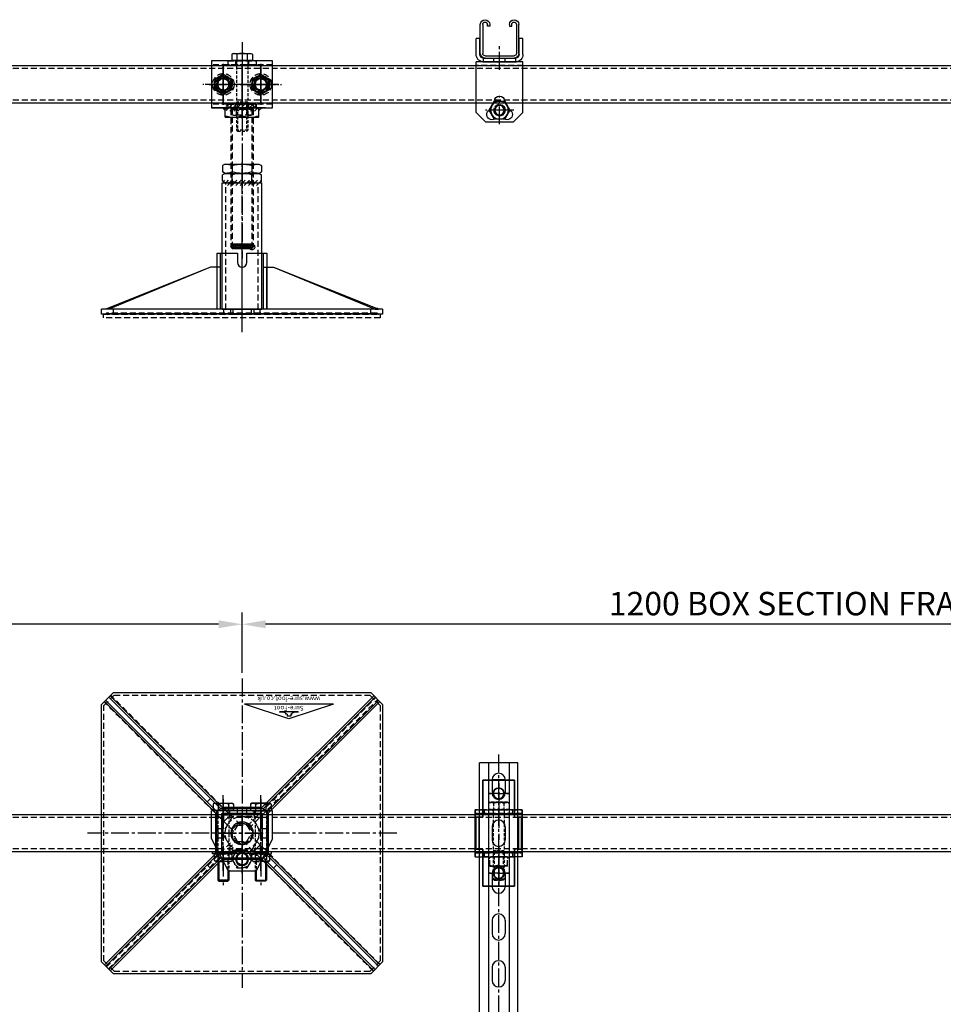
# Model space of a CAD drawing. Extents: x 5184 to 9383, y -23885 to -21402.
# Drawn here: x 7412 to 8397, y -22622 to -21571 of the extents above; entities that cross this region are included whole.
import ezdxf

# ---------------------------------------------------------------- set-up
doc = ezdxf.new("R2010")
doc.units = 0
doc.header["$MEASUREMENT"] = 0
for name, pattern in [('CENTER', [50.8, 31.75, -6.35, 6.35, -6.35]), ('CENTER2', [28.575, 19.05, -3.175, 3.175, -3.175]), ('DASHED', [0.75, 0.5, -0.25]), ('HIDDEN', [9.525, 6.35, -3.175])]:
    doc.linetypes.add(name, pattern=pattern)
doc.layers.get('0').update_dxf_attribs({"linetype": 'CONTINUOUS'})
doc.layers.get('Defpoints').update_dxf_attribs({"linetype": 'CONTINUOUS'})
for name, color, linetype in [('centre', 8, 'CENTER2'), ('DIM', 3, 'CONTINUOUS'), ('hidden', 8, 'HIDDEN'), ('line', 7, 'CONTINUOUS'), ('RP CEN', 8, 'CENTER'), ('RP HID', 8, 'HIDDEN'), ('SF-Centre', 8, 'CENTER2'), ('Unistrut', 7, 'CONTINUOUS')]:
    doc.layers.add(name, color=color, linetype=linetype)
doc.styles.get("Standard").update_dxf_attribs({"font": 'romans.shx', "width": 0.8})
doc.dimstyles.new('SF-10', dxfattribs={"dimscale": 10, "dimtxt": 2.5, "dimasz": 2.5, "dimexe": 1.25, "dimexo": 0.625, "dimtad": 1, "dimdec": 1, "dimdsep": 46, "dimtxsty": 'Standard', "dimcen": 2.5, "dimadec": 1, "dimazin": 0, "dimtfac": 1, "dimtdec": 1, "dimtmove": 0, "dimatfit": 2, "dimfxl": 1.25, "dimfrac": 2, "dimarcsym": 0})

# ---------------------------------------------------------------- blocks, each defined once
blk = doc.blocks.new('A$C32F70EA4')
blk.add_lwpolyline([(-20, 20), (1180, 20), (1180, -20), (-20, -20)], close=True)
at = {"layer": 'hidden'}
for p, q in [((1180, 16.8), (-20, 16.8)), ((1180, -16.8), (-20, -16.8))]:
    blk.add_line(p, q, dxfattribs=at)
at = {"layer": 'line'}
for centre in [(0, 0), (1160, 0)]:
    blk.add_circle(centre, 7, dxfattribs=at)
at = {"layer": 'SF-Centre'}
for p, q in [((0, 22), (0, -22)), ((1160, 22), (1160, -22))]:
    blk.add_line(p, q, dxfattribs=at)
at = {"layer": 'SF-Centre', "ltscale": 0.5}
for p, q in [((-22, 0), (22, 0)), ((1182, 0), (1138, 0))]:
    blk.add_line(p, q, dxfattribs=at)
blk = doc.blocks.new('A$C7D881CD5')
at = {"layer": 'line'}
for p, q in [((-20.5, 5), (-20.5, 36)), ((-18, 36), (-18, 5)), ((-13, 34), (-13, 36)), ((-10.5, 34), (-13, 34)), ((-10.5, 36), (-10.5, 34)), ((10.5, 36), (10.5, 34)), ((10.5, 34), (13, 34)), ((13, 34), (13, 36)), ((18, 36), (18, 5)), ((20.5, 5), (20.5, 36)), ((15.5, 2.5), (-15.5, 2.5)), ((15.5, 0), (-15.5, 0))]:
    blk.add_line(p, q, dxfattribs=at)
for centre, radius, start, end in [((-15.5, 36), 5, 0, 180), ((-15.5, 36), 2.5, 0, 180), ((15.5, 36), 5, 0, 180), ((15.5, 36), 2.5, 0, 180), ((-15.5, 5), 5, 180, 270), ((-15.5, 5), 2.5, 180, 270), ((15.5, 5), 5, 270, 0), ((15.5, 5), 2.5, 270, 0)]:
    blk.add_arc(centre, radius, start, end, dxfattribs=at)
at = {"layer": 'SF-Centre'}
blk.add_line((0, -12.5), (0, 15), dxfattribs=at)
blk = doc.blocks.new('A$C0A7E229F')
at = {"layer": 'hidden'}
blk.add_circle((0, 0), 6, dxfattribs=at)
at = {"layer": 'line'}
blk.add_lwpolyline([(9.5, 5.5), (0, 11), (-9.5, 5.5), (-9.5, -5.5), (0, -11), (9.5, -5.5)], close=True, dxfattribs=at)
for radius in [9.5, 4.92]:
    blk.add_circle((0, 0), radius, dxfattribs=at)
blk.add_arc((0, 0), 6, 323.3286, 294.2689, dxfattribs=at)
blk = doc.blocks.new('A$C52053C5F')
for p, q in [((-25, 4), (-25, 21)), ((-25, 21), (-21, 21)), ((-21, 4), (-21, 21)), ((21, 4), (21, 21)), ((21, 21), (25, 21)), ((25, 4), (25, 21)), ((17, 0), (-17, 0)), ((-25, -4), (25, -4)), ((-17, 0), (-17, -4)), ((17, -4), (17, 0)), ((-25, -58), (-15, -68))]:
    blk.add_line(p, q)
for centre, start, end in [((0, -46), 0, 180), ((-8.2, -60.2), 120, 300), ((8.2, -60.2), 240, 60)]:
    blk.add_arc(centre, 5.48, start, end)
at = {"layer": 'centre'}
for p, q in [((0, -9), (0, 5)), ((0, -70.6), (0, -40.4)), ((-15.1, -55.5), (15.1, -55.5))]:
    blk.add_line(p, q, dxfattribs=at)
at = {"layer": 'hidden'}
for p, q in [((-25, -8), (25, -8)), ((10.5, -4), (-10.5, -4)), ((-6, -4), (-6, 0)), ((6, -4), (6, 0))]:
    blk.add_line(p, q, dxfattribs=at)
at = {"layer": 'line'}
for p, q in [((-25, -58), (-25, -4)), ((-25, -4), (25, -4)), ((18, -4), (-18, -4)), ((25, -58), (25, -4)), ((25, -58), (15, -68)), ((15, -68), (-15, -68))]:
    blk.add_line(p, q, dxfattribs=at)
for centre, radius, start, end in [((-17, 4), 8, 180, 270), ((-17, 4), 4, 180, 270), ((17, 4), 8, 270, 0), ((17, 4), 4, 270, 0)]:
    blk.add_arc(centre, radius, start, end, dxfattribs=at)
at = {"rotation": 90}
blk.add_blockref('A$C0A7E229F', (0, -55.5), dxfattribs=at)
blk = doc.blocks.new('A$C7C974615')
for name in ['A$C7D881CD5', 'A$C52053C5F']:
    blk.add_blockref(name, (0, 55.5))
blk = doc.blocks.new('A$C42E3470C')
blk.add_blockref('A$C7C974615', (0, 0))
blk = doc.blocks.new('A$C5D7371F2')
blk.add_lwpolyline([(1180, 20), (-20, 20), (-20, -20), (1180, -20)], close=True)
at = {"layer": 'hidden'}
for p, q in [((1180, 16.8), (-20, 16.8)), ((-7, 16.8), (-7, 20)), ((7, 16.8), (7, 20)), ((1153, 16.8), (1153, 20)), ((1167, 16.8), (1167, 20)), ((1180, -16.8), (-20, -16.8)), ((-7, -20), (-7, -16.8)), ((7, -20), (7, -16.8)), ((1153, -20), (1153, -16.8)), ((1167, -20), (1167, -16.8))]:
    blk.add_line(p, q, dxfattribs=at)
at = {"layer": 'SF-Centre'}
for p, q in [((0, 35), (0, -35)), ((1160, 35), (1160, -35))]:
    blk.add_line(p, q, dxfattribs=at)
blk = doc.blocks.new('*D148')
at = {"color": 0, "lineweight": -2, "transparency": 16777216}
for p, q in [((6449.2, -22268), (6449.2, -22203.8)), ((7649.2, -22268), (7649.2, -22203.8)), ((7624.2, -22216.3), (6474.2, -22216.3))]:
    blk.add_line(p, q, dxfattribs=at)
at = {"color": 0, "transparency": 16777216}
for points in [[(6474.2, -22212.1), (6474.2, -22220.5), (6449.2, -22216.3)], [(7624.2, -22212.1), (7624.2, -22220.5), (7649.2, -22216.3)]]:
    blk.add_solid(points, dxfattribs=at)
at = {"layer": 'Defpoints', "color": 0, "transparency": 16777216}
for p in [(6449.2, -22216.3), (6449.2, -22274.3), (7649.2, -22274.3)]:
    blk.add_point(p, dxfattribs=at)
at = {"color": 0, "transparency": 16777216, "insert": (7049.2, -22197.5), "char_height": 25, "attachment_point": 5}
blk.add_mtext('1200 BOX SECTION FRAME', dxfattribs=at)
blk = doc.blocks.new('A$C63E032C1')
at = {"layer": 'RP CEN'}
for p, q in [((-12.5, 0), (79.5, 0)), ((61.4, 0), (51.6, 0))]:
    blk.add_line(p, q, dxfattribs=at)
at = {"layer": 'RP HID', "ltscale": 0.5}
for p, q in [((-8, 9.5), (-7.2, 11)), ((-7.2, 11), (-0.4, 11)), ((-0.4, 11), (-0.4, -11)), ((-8, -9.5), (-8, 9.5)), ((-7.2, 5.5), (-0.4, 5.5)), ((-0.4, 9.2), (0, 9.2)), ((0, 9.2), (0, -9.2)), ((1.1, 6), (73.9, 6)), ((45, 4.9), (43.9, 6)), ((43.9, 6), (43.9, -6)), ((45, -4.9), (45, 4.9)), ((45, 4.9), (75, 4.9)), ((73.9, 6), (73.9, 6)), ((75, 4.9), (73.9, 6)), ((73.9, 6), (73.9, -6)), ((75, 4.9), (75, 4.9)), ((75, -4.9), (75, 4.9)), ((-8, -9.5), (-7.2, -11)), ((-7.2, -5.5), (-0.4, -5.5)), ((-0.4, -9.2), (0, -9.2)), ((1.1, -6), (73.9, -6)), ((43.9, -6), (45, -4.9)), ((45, -4.9), (75, -4.9)), ((73.9, -6), (75, -4.9)), ((73.9, -6), (73.9, -6)), ((75, -4.9), (75, -4.9)), ((-7.2, -11), (-0.4, -11))]:
    blk.add_line(p, q, dxfattribs=at)
for centre, radius, start, end in [((-3.1, 8.2), 4.86, 145.6158, 214.3842), ((10.2, 0), 18.2, 162.412, 197.588), ((1.1, 7.1), 1.1, 180, 270), ((-3.1, -8.2), 4.86, 145.6158, 214.3842), ((1.1, -7.1), 1.1, 90, 180)]:
    blk.add_arc(centre, radius, start, end, dxfattribs=at)
blk = doc.blocks.new('A$C002906FE')
for p, q in [((17.5, 25), (17.5, 17)), ((59.5, 24.5), (25.5, 24.5)), ((25.5, 24.5), (25.5, 20.5)), ((59.5, 20.5), (59.5, 24.5)), ((67.5, 25), (67.5, 17)), ((-14, 17), (-14, -17)), ((25.5, 17), (-14, 17)), ((25.5, 21), (59.5, 21)), ((25.5, 17), (25.5, 20.5)), ((59.5, 20.5), (59.5, 17)), ((59.5, 17), (99, 17)), ((99, 17), (99, -17)), ((-14, -17), (25.5, -17)), ((17.5, -25), (17.5, -17)), ((25.5, -17), (25.5, -20.5)), ((25.5, -20.5), (25.5, -24.5)), ((59.5, -21), (25.5, -21)), ((99, -17), (59.5, -17)), ((59.5, -20.5), (59.5, -17)), ((59.5, -24.5), (59.5, -20.5)), ((67.5, -25), (67.5, -17)), ((17.5, -25), (67.5, -25)), ((25.5, -24.5), (59.5, -24.5))]:
    blk.add_line(p, q)
for centre in [(0, 0), (85, 0)]:
    blk.add_circle(centre, 5.75)
at = {"layer": 'hidden'}
for p, q in [((17.5, 25), (17.5, -25)), ((21.5, 25), (21.5, -25)), ((63.5, 25), (63.5, -25)), ((0, -10.8), (0, 10.8)), ((21.5, 15), (17.5, 15)), ((67.5, 15), (63.5, 15)), ((67.5, 17), (67.5, -17)), ((85, -10.8), (85, 10.8)), ((-10.8, 0), (10.8, 0)), ((17.5, 6), (21.5, 6)), ((63.5, 6), (67.5, 6)), ((67.5, -9.5), (67.5, 9.5)), ((77.5, 9.5), (67.5, 9.5)), ((74.3, 0), (95.8, 0)), ((77.5, -9.5), (77.5, 9.5)), ((17.5, -6), (21.5, -6)), ((63.5, -6), (67.5, -6)), ((80.9, 0), (64.1, 0)), ((77.5, -9.5), (67.5, -9.5)), ((21.5, -15), (17.5, -15)), ((67.5, -15), (63.5, -15)), ((67.5, -25), (17.5, -25))]:
    blk.add_line(p, q, dxfattribs=at)
for centre, radius, start, end in [((67.5, 9), 1.7, 17.1357, 90), ((81.2, 4.7), 13.7, 159.7438, 200.2562), ((63.8, 4.7), 13.7, 339.7438, 20.2562), ((81.2, -4.8), 13.7, 159.7438, 200.2562), ((67.5, -9), 1.7, 270, 342.8643), ((63.8, -4.8), 13.7, 339.7438, 20.2562)]:
    blk.add_arc(centre, radius, start, end, dxfattribs=at)
at = {"layer": 'line'}
blk.add_line((67.5, 25), (17.5, 25), dxfattribs=at)
blk = doc.blocks.new('A$C1AE27ACA')
at = {"rotation": 270}
for name, p in [('A$C002906FE', (0, 0)), ('A$C63E032C1', (0, -17.5))]:
    blk.add_blockref(name, p, dxfattribs=at)
blk = doc.blocks.new('A$C591F3247')
at = {"layer": 'hidden'}
blk.add_lwpolyline([(-147.5, 136.25), (-136.25, 147.5), (136.25, 147.5), (147.5, 136.25), (147.5, -136.25), (136.25, -147.5), (-136.25, -147.5), (-147.5, -136.25), (-147.5, 136.25)], dxfattribs=at)
blk.add_circle((0, 0), 11.26, dxfattribs=at)
blk = doc.blocks.new('BASE LOGO')
at = {"layer": 'line'}
for p, q in [((-1.9, -2.1), (-1.9, 0)), ((-1.9, 0), (1.9, 0)), ((1.9, -2.1), (1.9, 0)), ((-10, -4.3), (-5.9, -4.3)), ((-10, -4.7), (-10, -4.3)), ((-10, -4.7), (-9.8, -4.8)), ((-9.8, -4.8), (9.8, -4.8)), ((-2.4, -2.1), (-1.9, -2.1)), ((1.9, -2.1), (2.4, -2.1)), ((5.9, -4.3), (10, -4.3)), ((10, -4.7), (9.8, -4.8)), ((10, -4.7), (10, -4.3))]:
    blk.add_line(p, q, dxfattribs=at)
for centre, start, end in [((-6.1, -0.2), 267.3011, 333.3488), ((6.1, -0.2), 206.6512, 272.6989)]:
    blk.add_arc(centre, 4.07, start, end, dxfattribs=at)
blk = doc.blocks.new('A$C11E23F80')
for p, q in [((-47.5, -15.6), (0, 0)), ((0, 0), (47.5, -15.6)), ((-47.5, -15.6), (47.5, -15.6))]:
    blk.add_line(p, q)
blk.add_blockref('BASE LOGO', (0, -2.8))
at = {"color": 8, "char_height": 5, "attachment_point": 5}
for s, insert in [('{\\fSwis721 Ex BT|b1|i1|c0|p34;Sure-Foot}', (0, -11.4)), ('{\\fSwis721 Ex BT|b0|i1|c0|p34;www.sure-foot.co.uk}', (0.2, -21.4))]:
    blk.add_mtext(s, dxfattribs=dict(at, insert=insert))
blk = doc.blocks.new('A$C603F41FF')
at = {"layer": 'hidden'}
for p, q in [((-5, 8.7), (-10, 0)), ((-5, -8.7), (-10, 0)), ((5, 8.7), (-5, 8.7)), ((5, 8.7), (10, 0)), ((5, -8.7), (10, 0)), ((5, -8.7), (-5, -8.7))]:
    blk.add_line(p, q, dxfattribs=at)
blk = doc.blocks.new('A$C04A5252F')
for p, q in [((-146.9, 140.4), (-27.9, 21.6)), ((-145.5, 141.8), (-26.5, 23)), ((-142, 145.3), (-23, 26.5)), ((-140.6, 146.7), (-21.6, 27.9)), ((140.6, 146.7), (21.6, 27.9)), ((142, 145.3), (23, 26.5)), ((145.5, 141.8), (26.5, 23)), ((146.9, 140.4), (27.9, 21.6)), ((-33.6, 37.1), (-37.1, 33.6)), ((33.6, 37.1), (37.1, 33.6)), ((-27.9, -21.6), (-27.9, 21.6)), ((-21.6, 27.9), (21.6, 27.9)), ((-5, 26.5), (-5, 21.5)), ((5, 26.5), (5, 21.5)), ((27.9, 21.6), (27.9, -21.6)), ((-19.4, 12.4), (-12.4, 19.4)), ((-19.4, 12.4), (-19.4, 19.4)), ((-12.4, 19.4), (-19.4, 19.4)), ((-21.5, 5), (-26.5, 5)), ((26.5, 5), (21.5, 5)), ((-21.5, -5), (-26.5, -5)), ((26.5, -5), (21.5, -5)), ((12.4, -19.4), (19.4, -12.4)), ((12.4, -19.4), (19.4, -19.4)), ((19.4, -12.4), (19.4, -19.4)), ((-146.9, -140.4), (-27.9, -21.6)), ((-145.5, -141.8), (-26.5, -23)), ((-142, -145.3), (-23, -26.5)), ((-140.6, -146.7), (-21.6, -27.9)), ((21.6, -27.9), (-21.6, -27.9)), ((-5, -21.5), (-5, -26.5)), ((5, -21.5), (5, -26.5)), ((140.6, -146.7), (21.6, -27.9)), ((142, -145.3), (23, -26.5)), ((145.5, -141.8), (26.5, -23)), ((146.9, -140.4), (27.9, -21.6)), ((-33.6, -37.1), (-37.1, -33.6)), ((33.6, -37.1), (37.1, -33.6))]:
    blk.add_line(p, q)
for points in [[(-150, 137.3), (-137.3, 150), (137.3, 150), (150, 137.3), (150, -137.3), (137.3, -150), (-137.3, -150), (-150, -137.3)], [(-20.9, 21.5), (20.9, 21.5), (21.5, 20.9), (21.5, -20.9), (20.9, -21.5), (-20.9, -21.5), (-21.5, -20.9), (-21.5, 20.9)]]:
    blk.add_lwpolyline(points, close=True)
blk.add_lwpolyline([(-23, 26.5), (23, 26.5), (26.5, 23), (26.5, -23), (23, -26.5), (-23, -26.5), (-26.5, -23), (-26.5, 23), (-23, 26.5)])
at = {"layer": 'hidden'}
for p, q in [((-140.1, 147.2), (-1.6, 8.7)), ((-147.2, 140.1), (-8.9, 1.9)), ((142.6, 144.7), (5.6, 7.7)), ((144.7, 142.6), (7.1, 5)), ((-7.1, -5), (-144.7, -142.6)), ((-5.6, -7.7), (-142.6, -144.7)), ((1.6, -8.7), (140.1, -147.2)), ((8.9, -1.9), (147.2, -140.1))]:
    blk.add_line(p, q, dxfattribs=at)
at = {"layer": 'SF-Centre'}
for p, q in [((0, -165), (0, 165)), ((-165, 0), (165, 0))]:
    blk.add_line(p, q, dxfattribs=at)
for name, p in [('A$C603F41FF', (0, 0)), ('A$C11E23F80', (-50, -122))]:
    blk.add_blockref(name, p)
blk = doc.blocks.new('A$C01FD1C6B')
for name in ['A$C04A5252F', 'A$C591F3247']:
    blk.add_blockref(name, (0, 0))
blk = doc.blocks.new('A$C18DC7FA2')
at = {"layer": 'line'}
for p, q in [((-9.5, 8), (-11, 7.2)), ((-11, 7.2), (-11, 0.4)), ((11, 0.4), (-11, 0.4)), ((-9.5, 8), (9.5, 8)), ((-9.2, 0.4), (-9.2, 0)), ((9.2, 0), (-9.2, 0)), ((-5.5, 7.2), (-5.5, 0.4)), ((5.5, 7.2), (5.5, 0.4)), ((9.2, 0.4), (9.2, 0)), ((9.5, 8), (11, 7.2)), ((11, 7.2), (11, 0.4))]:
    blk.add_line(p, q, dxfattribs=at)
for centre, radius, start, end in [((-8.2, 3.1), 4.86, 55.6158, 124.3842), ((0, -10.2), 18.2, 72.412, 107.588), ((8.2, 3.1), 4.86, 55.6158, 124.3842)]:
    blk.add_arc(centre, radius, start, end, dxfattribs=at)
at = {"layer": 'RP CEN'}
for p, q in [((0, 12.5), (0, -79.5)), ((0, -61.4), (0, -51.6))]:
    blk.add_line(p, q, dxfattribs=at)
at = {"layer": 'RP HID', "ltscale": 0.5}
for p, q in [((-6, -1.1), (-6, -73.9)), ((6, -1.1), (6, -73.9)), ((-6, -43.9), (-4.9, -45)), ((6, -43.9), (-6, -43.9)), ((-4.9, -45), (4.9, -45)), ((-4.9, -45), (-4.9, -75)), ((4.9, -45), (6, -43.9)), ((4.9, -45), (4.9, -75)), ((6, -73.9), (-6, -73.9)), ((-6, -73.9), (-4.9, -75)), ((-4.9, -75), (4.9, -75)), ((4.9, -75), (6, -73.9))]:
    blk.add_line(p, q, dxfattribs=at)
for centre, start, end in [((-7.1, -1.1), 0, 90), ((7.1, -1.1), 90, 180)]:
    blk.add_arc(centre, 1.1, start, end, dxfattribs=at)
blk = doc.blocks.new('A$C3F952A25')
at = {"layer": 'hidden'}
blk.add_lwpolyline([(9.5, -5.5), (0, -11), (-9.5, -5.5), (-9.5, 5.5), (0, 11), (9.5, 5.5)], close=True, dxfattribs=at)
for radius in [9.5, 6]:
    blk.add_circle((0, 0), radius, dxfattribs=at)
blk.add_arc((0, 0), 6, 65.7311, 36.6714, dxfattribs=at)
at = {"layer": 'SF-Centre'}
for p, q in [((0, 15.1), (0, -15.1)), ((-15.1, 0), (15.1, 0))]:
    blk.add_line(p, q, dxfattribs=at)
blk = doc.blocks.new('A$C5B6B08E3')
at = {"layer": 'hidden'}
for radius in [11.5, 7]:
    blk.add_circle((0, 0), radius, dxfattribs=at)
at = {"layer": 'SF-Centre'}
for p, q in [((0, -19), (0, 19)), ((19, 0), (-19, 0))]:
    blk.add_line(p, q, dxfattribs=at)
blk = doc.blocks.new('A$C6DF5759F')
at = {"layer": 'hidden'}
for p, q in [((9.5, 0), (-9.5, 0)), ((-9.5, 0), (-11, -0.8)), ((-11, -0.8), (-11, -7.2)), ((-9.5, -8), (-11, -7.2)), ((9.5, -8), (-9.5, -8)), ((-6, -8), (-6, 0)), ((-5.5, -7.2), (-5.5, -0.8)), ((5.5, -7.2), (5.5, -0.8)), ((6, -8), (6, 0)), ((9.5, 0), (11, -0.8)), ((9.5, -8), (11, -7.2)), ((11, -0.8), (11, -7.2))]:
    blk.add_line(p, q, dxfattribs=at)
for centre, radius, start, end in [((-8.2, -4.9), 4.86, 55.6158, 124.3842), ((-8.2, -3.1), 4.86, 235.6158, 304.3842), ((0, -18.2), 18.2, 72.412, 107.588), ((0, 10.2), 18.2, 252.412, 287.588), ((8.2, -4.9), 4.86, 55.6158, 124.3842), ((8.2, -3.1), 4.86, 235.6158, 304.3842)]:
    blk.add_arc(centre, radius, start, end, dxfattribs=at)
at = {"layer": 'SF-Centre'}
blk.add_line((0, 10), (0, -18), dxfattribs=at)
blk = doc.blocks.new('A$C5D1122D4')
blk.add_lwpolyline([(-32.5, 50), (-32.5, 0), (32.5, 0), (32.5, 50)], close=True)
for centre in [(-20, 25), (20, 25)]:
    blk.add_circle(centre, 7)
at = {"layer": 'hidden'}
for p, q in [((32.5, 46), (-32.5, 46)), ((-7, 50), (-7, 46)), ((7, 50), (7, 46)), ((32.5, 4), (-32.5, 4)), ((-12, 4), (-12, 0)), ((-7, 4), (-7, 0)), ((7, 4), (7, 0)), ((12, 4), (12, 0))]:
    blk.add_line(p, q, dxfattribs=at)
for points in [[(-15, 50), (15, 50), (15, 46), (-15, 46)], [(-15, 4), (15, 4), (15, 0), (-15, 0)]]:
    blk.add_lwpolyline(points, close=True, dxfattribs=at)
at = {"layer": 'line'}
for p, q in [((25, 0), (-32.5, 0)), ((-15, 0), (-15, 4)), ((15, 0), (15, 4))]:
    blk.add_line(p, q, dxfattribs=at)
at = {"layer": 'RP CEN'}
for p, q in [((-20, 7.5), (-20, 42.5)), ((20, 7.5), (20, 42.5)), ((-2.5, 25), (-37.5, 25)), ((37.5, 25), (2.5, 25))]:
    blk.add_line(p, q, dxfattribs=at)
at = {"layer": 'SF-Centre'}
blk.add_line((0, 70), (0, -20), dxfattribs=at)
blk.add_blockref('A$C6DF5759F', (0, 0))
blk = doc.blocks.new('A$C4D3D074B')
at = {"layer": 'Defpoints', "linetype": 'DASHED'}
h = blk.add_hatch(dxfattribs=at)
h.set_pattern_fill('ANSI31', color=251, scale=10, angle=90, style=0)
h.set_pattern_definition([(135, (-2246.5405, -835.125), (-0.8838835, -0.8838835), [])])
h.paths.add_polyline_path([(-12, -145.5), (-12, -148.5), (-10.5, -150), (10.5, -150), (12, -148.5), (12, -145.5)])
at = {"layer": 'Defpoints', "color": 251, "linetype": 'DASHED'}
blk.add_lwpolyline([(-12, -145.5), (-12, -148.5), (-10.5, -150), (10.5, -150), (12, -148.5), (12, -145.5), (-12, -145.5)], dxfattribs=at)
at = {"layer": 'hidden'}
for p, q in [((-12, -1.5), (-10.5, 0)), ((-10.5, 0), (-10.5, -150)), ((-10.5, 0), (10.5, 0)), ((10.5, 0), (10.5, -150)), ((10.5, 0), (12, -1.5)), ((-12, -1.5), (-12, -148.5)), ((-12, -1.5), (12, -1.5)), ((12, -1.5), (12, -148.5)), ((-12, -148.5), (-10.5, -150)), ((-12, -148.5), (12, -148.5)), ((-10.5, -150), (10.5, -150)), ((10.5, -150), (12, -148.5))]:
    blk.add_line(p, q, dxfattribs=at)
at = {"layer": 'hidden', "linetype": 'DASHED'}
blk.add_circle((10.5, -148.5), 3, dxfattribs=at)
at = {"layer": 'SF-Centre'}
blk.add_line((0, 19), (0, -160.9), dxfattribs=at)
blk = doc.blocks.new('A$C400B675D')
at = {"layer": 'line'}
for p, q in [((-21, 0), (-18, -3)), ((-18, 0), (18, 0)), ((-18, -10), (-18, 0)), ((18, -10), (18, 0)), ((21, 0), (18, -3)), ((-18, -10), (18, -10)), ((0, -8.4), (0, -1.6))]:
    blk.add_line(p, q, dxfattribs=at)
for centre, start, end in [((-9, -26), 69.7438, 110.2562), ((9, -26), 69.7438, 110.2562), ((-9, 16), 249.7438, 290.2562), ((9, 16), 249.7438, 290.2562)]:
    blk.add_arc(centre, 26, start, end, dxfattribs=at)
at = {"layer": 'SF-Centre'}
blk.add_line((0, 10), (0, -20), dxfattribs=at)
blk = doc.blocks.new('A$C58875F4E')
at = {"layer": 'line'}
h = blk.add_hatch(dxfattribs=at)
h.set_pattern_fill('ANSI31', color=2, scale=25, style=0)
h.set_pattern_definition([(45, (-17, -3.469), (-2.2097, 2.2097), [])])
h.paths.add_polyline_path([(-12, -1.5, 0.067994), (-17, -0.6), (-17, -3.5), (-12, -3.5)])
h.paths.add_polyline_path([(-12, -0.5), (-17, -0.5), (-17, -0.6, -0.067994), (-12, -1.5)])
h.paths.add_polyline_path([(-10.5, -2.1, 0.002034), (-10.6, -2), (-12, -2), (-12, -3.5), (-10.5, -3.5)])
h.paths.add_polyline_path([(-10.5, -0.5), (-11.6, -1.6, -0.013945), (-10.6, -2), (-10.5, -2)])
h.paths.add_polyline_path([(0, -0.5), (-10.5, -0.5), (-10.5, -2), (-10, -2, -0.074243)])
h.paths.add_polyline_path([(0, -2), (-10, -2, 0.002635), (-10.4, -2.1), (-10.4, -3.5), (0, -3.5)])
h.paths.add_polyline_path([(0, -0.5, 0.074243), (-10, -2), (0, -2)])
h.paths.add_polyline_path([(10.4, -2.1, 0.002635), (10, -2), (0, -2), (0, -3.5), (10.4, -3.5)])
h.paths.add_polyline_path([(10.5, -0.5), (0, -0.5, -0.074243), (10, -2), (10.5, -2)])
h.paths.add_polyline_path([(12, -0.5), (10.5, -0.5), (11.6, -1.6, -0.005398), (12, -1.5)])
h.paths.add_polyline_path([(12, -2), (10.6, -2, 0.002034), (10.5, -2.1), (10.5, -3.5), (12, -3.5)])
h.paths.add_polyline_path([(17, -0.6, 0.067994), (12, -1.5), (12, -3.5), (17, -3.5)])
h.paths.add_polyline_path([(17, -0.6), (17, -0.5), (12, -0.5), (12, -1.5, -0.067994)])
h.paths.add_polyline_path([(17, 3.5), (10, 3.5), (10, -0.5), (17, -0.5)])
h.paths.add_polyline_path([(10, 3.5), (0, 3.5), (0, -0.5), (10, -0.5)])
h.paths.add_polyline_path([(0, 3.5), (-10, 3.5), (-10, -0.5), (0, -0.5)])
h.paths.add_polyline_path([(-10, 3.5), (-17, 3.5), (-17, -0.5), (-10, -0.5)])
for name in ['A$C4D3D074B', 'A$C400B675D']:
    blk.add_blockref(name, (0, 0))
blk = doc.blocks.new('A$C379A74C8')
for name in ['A$C5D1122D4', 'A$C58875F4E']:
    blk.add_blockref(name, (0, 0))
blk = doc.blocks.new('A$C2A9F75EF')
at = {"layer": 'line'}
blk.add_lwpolyline([(-9.2, -5.3), (0, -10.7), (9.2, -5.3), (9.2, 5.3), (0, 10.7), (-9.2, 5.3)], close=True, dxfattribs=at)
blk.add_circle((0, 0), 8.75, dxfattribs=at)
at = {"layer": 'RP CEN'}
for p, q in [((0, 18.8), (0, -18.8)), ((18.8, 0), (-18.8, 0))]:
    blk.add_line(p, q, dxfattribs=at)
at = {"layer": 'RP HID'}
blk.add_circle((0, 0), 8, dxfattribs=at)
blk = doc.blocks.new('PR HALF NUT')
at = {"layer": 'line'}
for p, q in [((-18, 10), (-20.8, 8.4)), ((-20.8, 1.6), (-20.8, 8.4)), ((-18, 0), (-20.8, 1.6)), ((-18, 10), (18, 10)), ((-18, 0), (18, 0)), ((-10.4, 1.6), (-10.4, 8.4)), ((10.4, 1.6), (10.4, 8.4)), ((18, 10), (20.8, 8.4)), ((18, 0), (20.8, 1.6)), ((20.8, 1.6), (20.8, 8.4))]:
    blk.add_line(p, q, dxfattribs=at)
for centre, radius, start, end in [((-18, -8.8), 18.8, 66.1351, 90), ((-18, 18.8), 18.8, 270, 293.8649), ((0, -24.4), 34.4, 72.412, 107.588), ((0, 34.4), 34.4, 252.412, 287.588), ((18, -8.8), 18.8, 90, 113.8649), ((18, 18.8), 18.8, 246.1351, 270)]:
    blk.add_arc(centre, radius, start, end, dxfattribs=at)
at = {"layer": 'SF-Centre'}
blk.add_line((0, -11.8), (0, 21.8), dxfattribs=at)
blk = doc.blocks.new('A$C24893278')
at = {"layer": 'line'}
h = blk.add_hatch(dxfattribs=at)
h.set_pattern_fill('ANSI31', color=2, scale=25, style=0)
h.set_pattern_definition([(45, (-20.7846, 132.17), (-2.2097, 2.2097), [])])
h.paths.add_polyline_path([(-10.4, 136.6), (-10.4, 137.7), (-20.8, 137.7), (-20.8, 136.6), (-18, 135, 0.104508)])
h.paths.add_polyline_path([(-10.4, 136.6, -0.093496), (-17.2, 135), (-17.2, 135), (0, 135, -0.076893)])
h.paths.add_polyline_path([(0, 137.7), (-10.4, 137.7), (-10.4, 136.6, 0.076893), (0, 135)])
h.paths.add_polyline_path([(10.4, 137.7), (0, 137.7), (0, 135, 0.076893), (10.4, 136.6)])
h.paths.add_polyline_path([(10.4, 136.6, -0.076893), (0, 135), (18, 135, -0.104508)])
h.paths.add_polyline_path([(20.8, 136.6), (20.8, 137.7), (10.4, 137.7), (10.4, 136.6, 0.104508), (18, 135)])
h.paths.add_polyline_path([(17.2, 135), (0, 135), (0, 132.2), (17.2, 132.2)])
h.paths.add_polyline_path([(0, 135), (-17.2, 135), (-17.2, 132.2), (0, 132.2)])
at = {"layer": 'hidden'}
for p, q in [((-17.2, 0), (-17.2, 135)), ((17.2, 0), (17.2, 135))]:
    blk.add_line(p, q, dxfattribs=at)
at = {"layer": 'line'}
for p, q in [((-21.2, 135), (21.2, 135)), ((-21.2, 0), (-21.2, 135)), ((21.2, 0), (21.2, 135)), ((-21.2, 0), (21.2, 0))]:
    blk.add_line(p, q, dxfattribs=at)
at = {"layer": 'SF-Centre'}
blk.add_line((0, -11.8), (0, 156.8), dxfattribs=at)
blk.add_blockref('PR HALF NUT', (0, 135))
blk = doc.blocks.new('A$C09546750')
for name, p in [('A$C379A74C8', (0, 215)), ('A$C18DC7FA2', (0, 265)), ('A$C5B6B08E3', (-20, 240)), ('A$C2A9F75EF', (-20, 240)), ('A$C3F952A25', (-20, 240)), ('A$C5B6B08E3', (20, 240)), ('A$C2A9F75EF', (20, 240)), ('A$C3F952A25', (20, 240)), ('A$C24893278', (0, 0))]:
    blk.add_blockref(name, p)
at = {"xscale": -1, "rotation": 180}
blk.add_blockref('PR HALF NUT', (0, 155), dxfattribs=at)
blk = doc.blocks.new('A$C78DF3D15')
for p, q in [((-22.7, 5), (-22.7, 65)), ((23.3, 5), (23.3, 65)), ((-33.3, 50), (-145.2, 5)), ((-33.3, 50), (-141.7, 5)), ((-22.7, 50), (-33.3, 50)), ((0.3, 50), (0.3, 50)), ((23.3, 50), (33.9, 50)), ((26.8, 5), (26.8, 50)), ((33.9, 50), (144.3, 6)), ((33.9, 50), (142.3, 5)), ((142.3, 5), (-149.7, 5)), ((-149.7, 0), (-149.7, 5)), ((-144.4, 0), (-149.7, 0)), ((142.3, 0), (-142.3, 0)), ((-137, 0), (-137, 5)), ((35.7, 5), (-36.9, 5)), ((137.6, 0), (137.6, 5)), ((150.3, 5), (145.8, 5)), ((150.3, 0), (145.8, 0)), ((150.3, 5), (150.3, 0))]:
    blk.add_line(p, q)
blk.add_lwpolyline([(5.3, 55), (5.3, 65), (26.8, 65), (26.8, 5), (-26.2, 5), (-26.2, 65), (-4.7, 65), (-4.7, 55)])
for centre, radius, start, end in [((0.3, 55), 5, 180, 270), ((0.3, 55), 5, 270, 0), ((-143.3, -0.9), 1.37, 39.5211, 140.4789), ((144, 3.9), 2.07, 31.075, 148.925), ((144, -1.1), 2.07, 31.075, 148.925)]:
    blk.add_arc(centre, radius, start, end)
at = {"layer": 'hidden'}
for p, q in [((144, 1), (-143.4, 1)), ((-143.3, 0.5), (143.9, 0.5)), ((142.3, 5), (145.8, 5)), ((142.3, 0), (142.9, 0)), ((145, 0), (145.8, 0))]:
    blk.add_line(p, q, dxfattribs=at)
for points in [[(-12.1, 0), (-19.1, 0), (-19.1, 5), (-12.1, 5)], [(-9.7, 0), (10.3, 0), (10.3, 5), (-9.7, 5)], [(12.7, 0), (19.7, 0), (19.7, 5), (12.7, 5)]]:
    blk.add_lwpolyline(points, close=True, dxfattribs=at)
for centre, radius, start, end in [((-143.4, -1.1), 2.07, 31.075, 148.925), ((143.9, -0.9), 1.37, 39.5211, 140.4789)]:
    blk.add_arc(centre, radius, start, end, dxfattribs=at)
blk = doc.blocks.new('A$C44C71C1C')
at = {"layer": 'hidden'}
blk.add_lwpolyline([(147.2, 0), (-147.8, 0), (-147.8, 4), (147.2, 4)], close=True, dxfattribs=at)
at = {"layer": 'SF-Centre'}
blk.add_line((0, -15.5), (0, 84.5), dxfattribs=at)
blk.add_blockref('A$C78DF3D15', (-0.3, 4))
blk = doc.blocks.new('A$C04FB40F3')
for p, q in [((2.9, 2), (11.5, 2)), ((11.5, 0), (3.8, 0)), ((11.5, 2), (11.5, 0))]:
    blk.add_line(p, q)
at = {"layer": 'centre'}
blk.add_line((0, -6.5), (0, 8.5), dxfattribs=at)
at = {"layer": 'hidden'}
blk.add_lwpolyline([(-11.5, 0), (-11.5, 2), (11.5, 2), (11.5, 0)], close=True, dxfattribs=at)
at = {"layer": 'RP HID', "ltscale": 0.5}
for p, q in [((-7, 2), (-7, 0)), ((7, 2), (7, 0))]:
    blk.add_line(p, q, dxfattribs=at)
blk = doc.blocks.new('A$C01AD28E6')
blk.add_line((2.9, 0), (8, 0))
at = {"layer": 'centre'}
blk.add_line((0, 18), (0, -10), dxfattribs=at)
at = {"layer": 'hidden'}
for p, q in [((-8, 8), (-9.5, 7.2)), ((-9.5, 7.2), (-9.5, 0.8)), ((-8, 0), (-9.5, 0.8)), ((-8, 8), (0.1, 8)), ((2.9, 0), (-8, 0)), ((-6, 0), (-6, 8)), ((0, 7.2), (0, 0.8)), ((6, 0), (6, 8))]:
    blk.add_line(p, q, dxfattribs=at)
for centre, start, end in [((-4.8, -5.1), 68.785, 111.215), ((-4.8, 13.1), 248.785, 291.215), ((4.8, -5.1), 68.785, 111.215), ((4.8, 13.1), 248.785, 291.215)]:
    blk.add_arc(centre, 13.1, start, end, dxfattribs=at)
at = {"layer": 'line'}
for p, q in [((0, 7.2), (0, 0.8)), ((8, 8), (0.1, 8)), ((8, 8), (9.5, 7.2)), ((8, 0), (9.5, 0.8)), ((9.5, 7.2), (9.5, 0.8))]:
    blk.add_line(p, q, dxfattribs=at)
for centre, start, end in [((4.8, -5.1), 68.785, 108.9313), ((4.8, 13.1), 267.9548, 291.215)]:
    blk.add_arc(centre, 13.1, start, end, dxfattribs=at)
blk = doc.blocks.new('A$C37F07161')
at = {"layer": 'line'}
for p, q in [((-4.9, 75), (-6, 73.9)), ((-6, 64), (-6, 73.9)), ((-6, 73.9), (6, 73.9)), ((-4.9, 63.9), (-4.9, 75)), ((4.9, 75), (-4.9, 75)), ((4.9, 54), (4.9, 75)), ((6, 73.9), (4.9, 75)), ((6, 54), (6, 73.9)), ((-9.2, 0), (9.2, 0)), ((-9.2, -0.4), (-9.2, 0)), ((9.2, -0.4), (9.2, 0)), ((-11, -0.4), (11, -0.4)), ((-11, -7.2), (-11, -0.4)), ((-9.5, -8), (-11, -7.2)), ((9.5, -8), (-9.5, -8)), ((-5.5, -7.2), (-5.5, -0.4)), ((5.5, -7.2), (5.5, -0.4)), ((9.5, -8), (11, -7.2)), ((11, -7.2), (11, -0.4))]:
    blk.add_line(p, q, dxfattribs=at)
for centre, radius, start, end in [((-8.2, -3.1), 4.86, 235.6158, 304.3842), ((0, 10.2), 18.2, 252.412, 287.588), ((8.2, -3.1), 4.86, 235.6158, 304.3842)]:
    blk.add_arc(centre, radius, start, end, dxfattribs=at)
at = {"layer": 'RP CEN'}
for p, q in [((0, -12.5), (0, 79.5)), ((0, 61.4), (0, 51.6))]:
    blk.add_line(p, q, dxfattribs=at)
at = {"layer": 'RP HID', "ltscale": 0.5}
for p, q in [((-6, 1.1), (-6, 64)), ((-4.9, 45), (-4.9, 63.9)), ((4.9, 54), (4.9, 45)), ((6, 1.1), (6, 54)), ((-4.9, 45), (-6, 43.9)), ((-6, 43.9), (6, 43.9)), ((4.9, 45), (-4.9, 45)), ((4.9, 46), (4.9, 46)), ((6, 43.9), (4.9, 45))]:
    blk.add_line(p, q, dxfattribs=at)
for centre, start, end in [((-7.1, 1.1), 270, 0), ((7.1, 1.1), 180, 270)]:
    blk.add_arc(centre, 1.1, start, end, dxfattribs=at)
for name, p in [('A$C01AD28E6', (0, 46)), ('A$C04FB40F3', (0, 44))]:
    blk.add_blockref(name, p)
blk = doc.blocks.new('A$C4294454D')
at = {"layer": 'hidden'}
blk.add_lwpolyline([(5.5, -9.5), (11, 0), (5.5, 9.5), (-5.5, 9.5), (-11, 0), (-5.5, -9.5)], close=True, dxfattribs=at)
for radius in [9.5, 6]:
    blk.add_circle((0, 0), radius, dxfattribs=at)
blk.add_arc((0, 0), 6, 233.3286, 204.2689, dxfattribs=at)
at = {"layer": 'SF-Centre'}
for p, q in [((0, 15.1), (0, -15.1)), ((-15.1, 0), (15.1, 0))]:
    blk.add_line(p, q, dxfattribs=at)
blk = doc.blocks.new('A$C7C1074EF')
at = {"layer": 'hidden'}
blk.add_lwpolyline([(-18, 10.4), (-18, -10.4), (0, -20.8), (18, -10.4), (18, 10.4), (0, 20.8)], close=True, dxfattribs=at)
for radius in [18, 10.5]:
    blk.add_circle((0, 0), radius, dxfattribs=at)
blk.add_arc((0, 0), 12, 93.3149, 68.1212, dxfattribs=at)
at = {"layer": 'SF-Centre'}
for p, q in [((0, 25.5), (0, -25.5)), ((25.5, 0), (-25.5, 0))]:
    blk.add_line(p, q, dxfattribs=at)
blk = doc.blocks.new('A$C73517CED')
blk.add_line((32.5, 0), (-32.5, 0))
at = {"layer": 'centre'}
for p, q in [((0, 66.6), (0, 36.4)), ((-15.1, 51.5), (15.1, 51.5)), ((0, -1), (0, 49)), ((-25, 24), (25, 24)), ((-20, 20.6), (-20, -16.6)), ((20, 20.6), (20, -16.6))]:
    blk.add_line(p, q, dxfattribs=at)
at = {"layer": 'hidden'}
for p, q in [((-32.5, 4), (32.5, 4)), ((-27, 4), (-27, 0)), ((-13, 4), (-13, 0)), ((13, 4), (13, 0)), ((27, 4), (27, 0))]:
    blk.add_line(p, q, dxfattribs=at)
at = {"layer": 'line'}
for p, q in [((-32.5, 30), (-15, 64)), ((-15, 64), (15, 64)), ((32.5, 30), (15, 64)), ((-32.5, 30), (-32.5, 0)), ((32.5, 30), (32.5, 0))]:
    blk.add_line(p, q, dxfattribs=at)
for centre, radius in [((0, 51.5), 7), ((0, 24), 12)]:
    blk.add_circle(centre, radius, dxfattribs=at)
at = {"layer": 'DIM', "xscale": -1}
blk.add_blockref('A$C4294454D', (0, 51.5), dxfattribs=at)
at = {"layer": 'DIM', "xscale": -1, "rotation": 90}
blk.add_blockref('A$C7C1074EF', (0, 24), dxfattribs=at)
blk = doc.blocks.new('A$C034B32AD')
at = {"xscale": -1}
blk.add_blockref('A$C37F07161', (-20, -24), dxfattribs=at)
for name, p in [('A$C37F07161', (20, -24)), ('A$C73517CED', (0, -24))]:
    blk.add_blockref(name, p)
blk = doc.blocks.new('*D139')
at = {"color": 0, "lineweight": -2, "transparency": 16777216}
for p, q in [((7649.2, -22268), (7649.2, -22203.8)), ((8849.2, -22413), (8849.2, -22203.8)), ((8824.2, -22216.3), (7674.2, -22216.3))]:
    blk.add_line(p, q, dxfattribs=at)
at = {"color": 0, "transparency": 16777216}
for points in [[(7674.2, -22212.1), (7674.2, -22220.5), (7649.2, -22216.3)], [(8824.2, -22212.1), (8824.2, -22220.5), (8849.2, -22216.3)]]:
    blk.add_solid(points, dxfattribs=at)
at = {"layer": 'Defpoints', "color": 0, "transparency": 16777216}
for p in [(7649.2, -22216.3), (7649.2, -22274.3), (8849.2, -22419.3)]:
    blk.add_point(p, dxfattribs=at)
at = {"color": 0, "transparency": 16777216, "insert": (8249.2, -22197.5), "char_height": 25, "attachment_point": 5}
blk.add_mtext('1200 BOX SECTION FRAME', dxfattribs=at)
blk = doc.blocks.new('A$C65EF1EF2')
at = {"layer": 'Defpoints', "color": 250}
blk.add_line((-7, -17.5), (7, -17.5), dxfattribs=at)
at = {"layer": 'SF-Centre'}
blk.add_line((0, -1210), (0, 10), dxfattribs=at)
at = {"layer": 'Unistrut'}
for p, q in [((-20.5, -1200), (-20.5, 0)), ((20.5, 0), (-20.5, 0)), ((-11, 0), (-11, -1200)), ((11, 0), (11, -1200)), ((20.5, -1200), (20.5, 0)), ((-7, -18), (-7, -32)), ((7, -18), (7, -32)), ((-7, -68), (-7, -82)), ((7, -68), (7, -82)), ((-7, -118), (-7, -132)), ((7, -118), (7, -132)), ((-7, -168), (-7, -182)), ((7, -168), (7, -182)), ((-7, -218), (-7, -232)), ((7, -218), (7, -232))]:
    blk.add_line(p, q, dxfattribs=at)
for centre, start, end in [((0, -18), 0, 180), ((0, -32), 180, 0), ((0, -68), 0, 180), ((0, -82), 180, 0), ((0, -118), 0, 180), ((0, -132), 180, 0), ((0, -168), 0, 180), ((0, -182), 180, 0), ((0, -218), 0, 180), ((0, -232), 180, 0)]:
    blk.add_arc(centre, 7, start, end, dxfattribs=at)
at = {"extrusion": (0, 0, -1), "zscale": -1}
blk.add_blockref('A$C1AE27ACA', (0, -32.5), dxfattribs=at)

msp = doc.modelspace()

# ---------------------------------------------------------------- block references
at = {"xscale": -1}
msp.add_blockref('A$C42E3470C', (7923.88, -21667.78), dxfattribs=at)
for name, p in [('A$C09546750', (7649.18, -21880.29)), ('A$C32F70EA4', (6469.18, -21640.28)), ('A$C32F70EA4', (7669.18, -21640.28)), ('A$C44C71C1C', (7649.18, -21889.29)), ('A$C65EF1EF2', (7922.97, -22364.29)), ('A$C1AE27ACA', (7922.97, -22396.79))]:
    msp.add_blockref(name, p)
at = {"rotation": 180}
msp.add_blockref('A$C01FD1C6B', (7649.18, -22439.29), dxfattribs=at)
at = {"xscale": -1, "rotation": 180}
for name, p in [('A$C5D7371F2', (6469.18, -22439.29)), ('A$C034B32AD', (7649.18, -22439.29)), ('A$C5D7371F2', (7669.18, -22439.29))]:
    msp.add_blockref(name, p, dxfattribs=at)

# ---------------------------------------------------------------- dimensions: what is measured, and where the dimension line sits
for base, p1, p2, picture, middle in [((6449.18, -22216.29), (7649.18, -22274.29), (6449.18, -22274.29), '*D148', (7049.18, -22197.54)), ((7649.18, -22216.29), (8849.18, -22419.29), (7649.18, -22274.29), '*D139', (8249.18, -22197.54))]:
    dim = msp.add_linear_dim(base=base, p1=p1, p2=p2, angle=180, text='<> BOX SECTION FRAME', dimstyle='SF-10')
    dim.commit()
    dim.dimension.update_dxf_attribs({"geometry": picture, "text_midpoint": middle})

doc.saveas('drawing.dxf')
